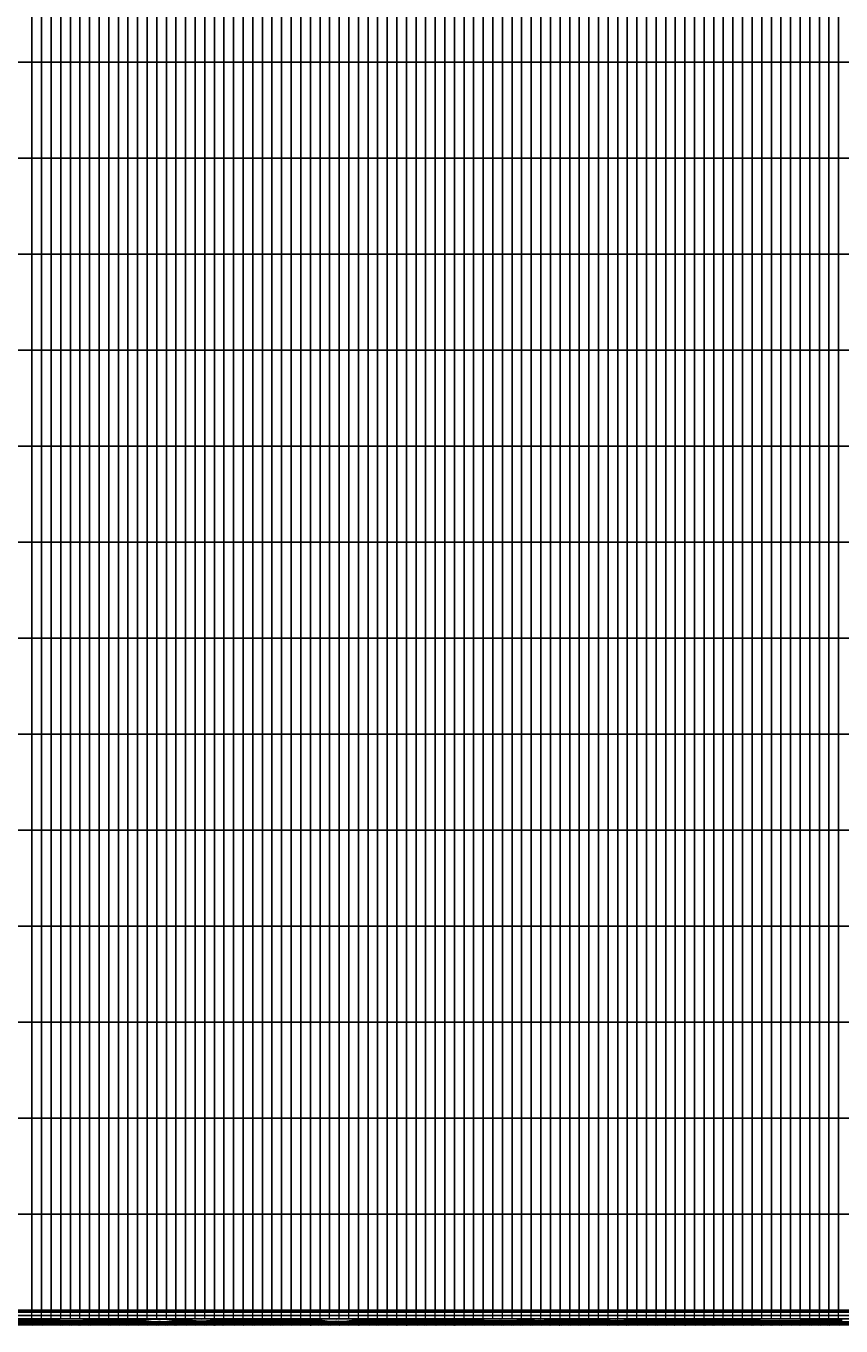
# Model space of a CAD drawing. Units: metres. Extents: x 304690 to 587292, y 8661291 to 8764531.
# Drawn here: x 502401 to 510888, y 8718966 to 8732508 of the extents above; entities that cross this region are included whole.
import ezdxf

# ---------------------------------------------------------------- set-up
doc = ezdxf.new("R2010")
doc.units = ezdxf.units.M
doc.header["$LTSCALE"] = 15
for name, color, linetype in [('05_PERF_V_TXT', 7, 'Continuous'), ('05_V_PERF-Perfil Total Derecho', 7, 'Continuous'), ('05_V_PERF_TXT-Perfil Total Derecho', 7, 'Continuous'), ('05_VIEW', 7, 'Continuous'), ('C-ROAD-PROF-DIAG', 150, 'Continuous'), ('C-ROAD-PROF-TEXT', 11, 'Continuous'), ('C-ROAD-PROF-TICK', 7, 'Continuous'), ('C-ROAD-PROF-TTLB', 5, 'Continuous'), ('Perfil', 170, 'Continuous'), ('Terreno', 16, 'Continuous')]:
    doc.layers.add(name, color=color, linetype=linetype)
doc.styles.get("Standard").update_dxf_attribs({"font": 'simplex.shx'})

msp = doc.modelspace()

# ---------------------------------------------------------------- linework, layer by layer
at = {"layer": '05_V_PERF-Perfil Total Derecho', "color": 7, "linetype": 'Continuous', "lineweight": -3}
msp.add_3dface([(451563, 8719109), (587267, 8719109), (587267, 8719127), (451563, 8719127)], dxfattribs=at)
at = {"layer": '05_V_PERF_TXT-Perfil Total Derecho', "color": 1, "linetype": 'Continuous', "lineweight": -3}
msp.add_line((451563, 8719118), (587267, 8719118), dxfattribs=at)
at = {"layer": '05_VIEW', "color": 8, "linetype": 'Continuous', "lineweight": -3}
for p, q in [((502463, 8719131), (502463, 8764531)), ((502563, 8719131), (502563, 8764531)), ((502663, 8719131), (502663, 8764531)), ((502763, 8719131), (502763, 8764531)), ((502863, 8719131), (502863, 8764531)), ((502963, 8719131), (502963, 8764531)), ((503063, 8719131), (503063, 8764531)), ((503163, 8719131), (503163, 8764531)), ((503263, 8719131), (503263, 8764531)), ((503363, 8719131), (503363, 8764531)), ((503463, 8719131), (503463, 8764531)), ((503563, 8719131), (503563, 8764531)), ((503663, 8719131), (503663, 8764531)), ((503763, 8719131), (503763, 8764531)), ((503863, 8719131), (503863, 8764531)), ((503963, 8719131), (503963, 8764531)), ((504063, 8719131), (504063, 8764531)), ((504163, 8719131), (504163, 8764531)), ((504263, 8719131), (504263, 8764531)), ((504363, 8719131), (504363, 8764531)), ((504463, 8719131), (504463, 8764531)), ((504563, 8719131), (504563, 8764531)), ((504663, 8719131), (504663, 8764531)), ((504763, 8719131), (504763, 8764531)), ((504863, 8719131), (504863, 8764531)), ((504963, 8719131), (504963, 8764531)), ((505063, 8719131), (505063, 8764531)), ((505163, 8719131), (505163, 8764531)), ((505263, 8719131), (505263, 8764531)), ((505363, 8719131), (505363, 8764531)), ((505463, 8719131), (505463, 8764531)), ((505563, 8719131), (505563, 8764531)), ((505663, 8719131), (505663, 8764531)), ((505763, 8719131), (505763, 8764531)), ((505863, 8719131), (505863, 8764531)), ((505963, 8719131), (505963, 8764531)), ((506063, 8719131), (506063, 8764531)), ((506163, 8719131), (506163, 8764531)), ((506263, 8719131), (506263, 8764531)), ((506363, 8719131), (506363, 8764531)), ((506463, 8719131), (506463, 8764531)), ((506563, 8719131), (506563, 8764531)), ((506663, 8719131), (506663, 8764531)), ((506763, 8719131), (506763, 8764531)), ((506863, 8719131), (506863, 8764531)), ((506963, 8719131), (506963, 8764531)), ((507063, 8719131), (507063, 8764531)), ((507163, 8719131), (507163, 8764531)), ((507263, 8719131), (507263, 8764531)), ((507363, 8719131), (507363, 8764531)), ((507463, 8719131), (507463, 8764531)), ((507563, 8719131), (507563, 8764531)), ((507663, 8719131), (507663, 8764531)), ((507763, 8719131), (507763, 8764531)), ((507863, 8719131), (507863, 8764531)), ((507963, 8719131), (507963, 8764531)), ((508063, 8719131), (508063, 8764531)), ((508163, 8719131), (508163, 8764531)), ((508263, 8719131), (508263, 8764531)), ((508363, 8719131), (508363, 8764531)), ((508463, 8719131), (508463, 8764531)), ((508563, 8719131), (508563, 8764531)), ((508663, 8719131), (508663, 8764531)), ((508763, 8719131), (508763, 8764531)), ((508863, 8719131), (508863, 8764531)), ((508963, 8719131), (508963, 8764531)), ((509063, 8719131), (509063, 8764531)), ((509163, 8719131), (509163, 8764531)), ((509263, 8719131), (509263, 8764531)), ((509363, 8719131), (509363, 8764531)), ((509463, 8719131), (509463, 8764531)), ((509563, 8719131), (509563, 8764531)), ((509663, 8719131), (509663, 8764531)), ((509763, 8719131), (509763, 8764531)), ((509863, 8719131), (509863, 8764531)), ((509963, 8719131), (509963, 8764531)), ((510063, 8719131), (510063, 8764531)), ((510163, 8719131), (510163, 8764531)), ((510263, 8719131), (510263, 8764531)), ((510363, 8719131), (510363, 8764531)), ((510463, 8719131), (510463, 8764531)), ((510563, 8719131), (510563, 8764531)), ((510663, 8719131), (510663, 8764531)), ((510763, 8719131), (510763, 8764531)), ((510863, 8719131), (510863, 8764531)), ((451563, 8732131), (587267, 8732131)), ((451563, 8731131), (587267, 8731131)), ((451563, 8730131), (587267, 8730131)), ((451563, 8729131), (587267, 8729131)), ((451563, 8728131), (587267, 8728131)), ((451563, 8727131), (587267, 8727131)), ((451563, 8726131), (587267, 8726131)), ((451563, 8725131), (587267, 8725131)), ((451563, 8724131), (587267, 8724131)), ((451563, 8723131), (587267, 8723131)), ((451563, 8722131), (587267, 8722131)), ((451563, 8721131), (587267, 8721131)), ((451563, 8720131), (587267, 8720131)), ((451563, 8719131), (587267, 8719131))]:
    msp.add_line(p, q, dxfattribs=at)
at = {"layer": '05_VIEW', "color": 7, "linetype": 'Continuous', "lineweight": -3}
msp.add_line((451563, 8719131), (587267, 8719131), dxfattribs=at)
at = {"layer": 'C-ROAD-PROF-DIAG', "color": 5, "linetype": 'Continuous', "lineweight": -3}
for p, q in [((451563, 8718993), (587267, 8718993)), ((502306, 8718996), (502546, 8718996)), ((502306, 8718989), (502546, 8718989)), ((502546, 8718996), (502556, 8718999)), ((502546, 8718989), (502556, 8718986)), ((502556, 8718999), (502643, 8718999)), ((502556, 8718986), (502643, 8718986)), ((502643, 8718999), (502653, 8718996)), ((502643, 8718986), (502653, 8718989)), ((502653, 8718996), (502807, 8718996)), ((502653, 8718989), (502807, 8718989)), ((502807, 8718989), (502837, 8718999)), ((502807, 8718996), (502837, 8718986)), ((502837, 8718999), (502913, 8718999)), ((502837, 8718986), (502913, 8718986)), ((502913, 8718999), (502944, 8718989)), ((502913, 8718986), (502944, 8718996)), ((502944, 8718996), (503108, 8718996)), ((502944, 8718989), (503108, 8718989)), ((503108, 8718996), (503112, 8718998)), ((503108, 8718989), (503112, 8718987)), ((503112, 8718998), (503242, 8718998)), ((503112, 8718987), (503242, 8718987)), ((503242, 8718998), (503246, 8718996)), ((503242, 8718987), (503246, 8718989)), ((503246, 8718996), (503704, 8718996)), ((503246, 8718989), (503704, 8718989)), ((503704, 8718996), (503734, 8719007)), ((503704, 8718989), (503734, 8718978)), ((503734, 8719007), (503839, 8719007)), ((503734, 8718978), (503839, 8718978)), ((503839, 8719007), (503869, 8718996)), ((503839, 8718978), (503869, 8718989)), ((503869, 8718996), (504181, 8718996)), ((503869, 8718989), (504181, 8718989)), ((504181, 8718989), (504216, 8719001)), ((504181, 8718996), (504216, 8718984)), ((504216, 8719001), (504238, 8719001)), ((504216, 8718984), (504238, 8718984)), ((504238, 8719001), (504272, 8718989)), ((504238, 8718984), (504272, 8718996)), ((504272, 8718996), (505518, 8718996)), ((504272, 8718989), (505518, 8718989)), ((505518, 8718989), (505565, 8719005)), ((505518, 8718996), (505565, 8718980)), ((505565, 8719005), (505714, 8719005)), ((505565, 8718980), (505714, 8718980)), ((505714, 8719005), (505761, 8718989)), ((505714, 8718980), (505761, 8718996)), ((505761, 8718996), (506391, 8718996)), ((505761, 8718989), (506391, 8718989)), ((506391, 8718996), (506400, 8718999)), ((506391, 8718989), (506400, 8718986)), ((506400, 8718999), (506475, 8718999)), ((506400, 8718986), (506475, 8718986)), ((506475, 8718999), (506484, 8718996)), ((506475, 8718986), (506484, 8718989)), ((506484, 8718996), (506815, 8718996)), ((506484, 8718989), (506815, 8718989)), ((506815, 8718996), (506849, 8719005)), ((506815, 8718989), (506849, 8718980)), ((506849, 8719005), (506912, 8719005)), ((506849, 8718980), (506912, 8718980)), ((506912, 8719005), (506946, 8718996)), ((506912, 8718980), (506946, 8718989)), ((506946, 8718996), (507190, 8718996)), ((506946, 8718989), (507190, 8718989)), ((507190, 8718989), (507251, 8719006)), ((507190, 8718996), (507251, 8718979)), ((507251, 8719006), (507432, 8719006)), ((507251, 8718979), (507432, 8718979)), ((507432, 8719006), (507493, 8718989)), ((507432, 8718979), (507493, 8718996)), ((507493, 8718996), (507669, 8718996)), ((507493, 8718989), (507669, 8718989)), ((507669, 8718989), (507704, 8718999)), ((507669, 8718996), (507704, 8718986)), ((507704, 8718999), (507793, 8718999)), ((507704, 8718986), (507793, 8718986)), ((507793, 8718999), (507828, 8718989)), ((507793, 8718986), (507828, 8718996)), ((507828, 8718996), (508025, 8718996)), ((507828, 8718989), (508025, 8718989)), ((508025, 8718996), (508041, 8719000)), ((508025, 8718989), (508041, 8718985)), ((508041, 8719000), (508385, 8719000)), ((508041, 8718985), (508385, 8718985)), ((508385, 8719000), (508401, 8718996)), ((508385, 8718985), (508401, 8718989)), ((508401, 8718996), (508440, 8718996)), ((508401, 8718989), (508440, 8718989)), ((508440, 8718989), (508498, 8719005)), ((508440, 8718996), (508498, 8718980)), ((508498, 8719005), (508615, 8719005)), ((508498, 8718980), (508615, 8718980)), ((508615, 8719005), (508673, 8718989)), ((508615, 8718980), (508673, 8718996)), ((508673, 8718996), (508751, 8718996)), ((508673, 8718989), (508751, 8718989)), ((508751, 8718996), (508773, 8719002)), ((508751, 8718989), (508773, 8718983)), ((508773, 8719002), (509178, 8719002)), ((508773, 8718983), (509178, 8718983)), ((509178, 8719002), (509201, 8718996)), ((509178, 8718983), (509201, 8718989)), ((509201, 8718996), (510070, 8718996)), ((509201, 8718989), (510070, 8718989)), ((510070, 8718989), (510131, 8719006)), ((510070, 8718996), (510131, 8718979)), ((510131, 8719006), (510383, 8719006)), ((510131, 8718979), (510383, 8718979)), ((510383, 8719006), (510444, 8718989)), ((510383, 8718979), (510444, 8718996)), ((510444, 8718996), (510525, 8718996)), ((510444, 8718989), (510525, 8718989)), ((510525, 8718996), (510564, 8719007)), ((510525, 8718989), (510564, 8718978)), ((510564, 8719007), (510819, 8719007)), ((510564, 8718978), (510819, 8718978)), ((510819, 8719007), (510858, 8718996)), ((510819, 8718978), (510858, 8718989)), ((510858, 8718996), (510937, 8718996)), ((510858, 8718989), (510937, 8718989))]:
    msp.add_line(p, q, dxfattribs=at)
at = {"layer": 'C-ROAD-PROF-DIAG', "color": 210, "linetype": 'Continuous', "lineweight": 20}
for p, q in [((502287, 8719025), (502476, 8719025)), ((502476, 8719025), (502556, 8719027)), ((502556, 8719027), (502643, 8719027)), ((502643, 8719027), (502723, 8719025)), ((502723, 8719025), (502757, 8719025)), ((502757, 8719025), (502837, 8719022)), ((502837, 8719022), (502913, 8719022)), ((502913, 8719022), (502993, 8719025)), ((502993, 8719025), (503108, 8719025)), ((503108, 8719025), (503108, 8719026)), ((503108, 8719026), (503246, 8719026)), ((503246, 8719026), (503246, 8719025)), ((503246, 8719025), (503654, 8719025)), ((503654, 8719025), (503734, 8719036)), ((503734, 8719036), (503839, 8719036)), ((503839, 8719036), (503919, 8719025)), ((503919, 8719025), (504136, 8719025)), ((504136, 8719025), (504216, 8719021)), ((504216, 8719021), (504238, 8719021)), ((504238, 8719021), (504318, 8719025)), ((504318, 8719025), (505485, 8719025)), ((505485, 8719025), (505565, 8719015)), ((505565, 8719015), (505714, 8719015)), ((505714, 8719015), (505794, 8719025)), ((505794, 8719025), (506394, 8719025)), ((506394, 8719025), (506394, 8719025)), ((506394, 8719025), (506482, 8719025)), ((506482, 8719025), (506482, 8719025)), ((506482, 8719025), (506769, 8719025)), ((506769, 8719025), (506849, 8719027)), ((506849, 8719027), (506912, 8719027)), ((506912, 8719027), (506992, 8719025)), ((506992, 8719025), (507171, 8719025)), ((507171, 8719025), (507251, 8719022)), ((507251, 8719022), (507432, 8719022)), ((507432, 8719022), (507512, 8719025)), ((507512, 8719025), (507698, 8719025)), ((507698, 8719025), (507698, 8719024)), ((507698, 8719024), (507799, 8719024)), ((507799, 8719024), (507799, 8719025)), ((507799, 8719025), (508033, 8719025)), ((508033, 8719025), (508033, 8719026)), ((508033, 8719026), (508394, 8719026)), ((508394, 8719026), (508394, 8719025)), ((508394, 8719025), (508485, 8719025)), ((508485, 8719025), (508485, 8719022)), ((508485, 8719022), (508628, 8719022)), ((508628, 8719022), (508628, 8719025)), ((508628, 8719025), (508762, 8719025)), ((508762, 8719025), (508762, 8719026)), ((508762, 8719026), (509189, 8719026)), ((509189, 8719026), (509189, 8719025)), ((509189, 8719025), (510051, 8719025)), ((510051, 8719025), (510131, 8719022)), ((510131, 8719022), (510383, 8719022)), ((510383, 8719022), (510463, 8719025)), ((510463, 8719025), (510484, 8719025)), ((510484, 8719025), (510564, 8719028)), ((510564, 8719028), (510819, 8719028)), ((510819, 8719028), (510899, 8719025))]:
    msp.add_line(p, q, dxfattribs=at)
at = {"layer": 'C-ROAD-PROF-TICK', "color": 8, "linetype": 'Continuous', "lineweight": 18}
for p, q in [((502463, 8719041), (502463, 8719109)), ((502563, 8719041), (502563, 8719109)), ((502663, 8719041), (502663, 8719109)), ((502763, 8719041), (502763, 8719109)), ((502863, 8719041), (502863, 8719109)), ((502963, 8719041), (502963, 8719109)), ((503063, 8719041), (503063, 8719109)), ((503163, 8719041), (503163, 8719109)), ((503263, 8719041), (503263, 8719109)), ((503363, 8719041), (503363, 8719109)), ((503463, 8719041), (503463, 8719109)), ((503563, 8719041), (503563, 8719109)), ((503663, 8719041), (503663, 8719109)), ((503763, 8719041), (503763, 8719109)), ((503863, 8719041), (503863, 8719109)), ((503963, 8719041), (503963, 8719109)), ((504063, 8719041), (504063, 8719109)), ((504163, 8719041), (504163, 8719109)), ((504263, 8719041), (504263, 8719109)), ((504363, 8719041), (504363, 8719109)), ((504463, 8719041), (504463, 8719109)), ((504563, 8719041), (504563, 8719109)), ((504663, 8719041), (504663, 8719109)), ((504763, 8719041), (504763, 8719109)), ((504863, 8719041), (504863, 8719109)), ((504963, 8719041), (504963, 8719109)), ((505063, 8719041), (505063, 8719109)), ((505163, 8719041), (505163, 8719109)), ((505263, 8719041), (505263, 8719109)), ((505363, 8719041), (505363, 8719109)), ((505463, 8719041), (505463, 8719109)), ((505563, 8719041), (505563, 8719109)), ((505663, 8719041), (505663, 8719109)), ((505763, 8719041), (505763, 8719109)), ((505863, 8719041), (505863, 8719109)), ((505963, 8719041), (505963, 8719109)), ((506063, 8719041), (506063, 8719109)), ((506163, 8719041), (506163, 8719109)), ((506263, 8719041), (506263, 8719109)), ((506363, 8719041), (506363, 8719109)), ((506463, 8719041), (506463, 8719109)), ((506563, 8719041), (506563, 8719109)), ((506663, 8719041), (506663, 8719109)), ((506763, 8719041), (506763, 8719109)), ((506863, 8719041), (506863, 8719109)), ((506963, 8719041), (506963, 8719109)), ((507063, 8719041), (507063, 8719109)), ((507163, 8719041), (507163, 8719109)), ((507263, 8719041), (507263, 8719109)), ((507363, 8719041), (507363, 8719109)), ((507463, 8719041), (507463, 8719109)), ((507563, 8719041), (507563, 8719109)), ((507663, 8719041), (507663, 8719109)), ((507763, 8719041), (507763, 8719109)), ((507863, 8719041), (507863, 8719109)), ((507963, 8719041), (507963, 8719109)), ((508063, 8719041), (508063, 8719109)), ((508163, 8719041), (508163, 8719109)), ((508263, 8719041), (508263, 8719109)), ((508363, 8719041), (508363, 8719109)), ((508463, 8719041), (508463, 8719109)), ((508563, 8719041), (508563, 8719109)), ((508663, 8719041), (508663, 8719109)), ((508763, 8719041), (508763, 8719109)), ((508863, 8719041), (508863, 8719109)), ((508963, 8719041), (508963, 8719109)), ((509063, 8719041), (509063, 8719109)), ((509163, 8719041), (509163, 8719109)), ((509263, 8719041), (509263, 8719109)), ((509363, 8719041), (509363, 8719109)), ((509463, 8719041), (509463, 8719109)), ((509563, 8719041), (509563, 8719109)), ((509663, 8719041), (509663, 8719109)), ((509763, 8719041), (509763, 8719109)), ((509863, 8719041), (509863, 8719109)), ((509963, 8719041), (509963, 8719109)), ((510063, 8719041), (510063, 8719109)), ((510163, 8719041), (510163, 8719109)), ((510263, 8719041), (510263, 8719109)), ((510363, 8719041), (510363, 8719109)), ((510463, 8719041), (510463, 8719109)), ((510563, 8719041), (510563, 8719109)), ((510663, 8719041), (510663, 8719109)), ((510763, 8719041), (510763, 8719109)), ((510863, 8719041), (510863, 8719109))]:
    msp.add_line(p, q, dxfattribs=at)
at = {"layer": 'C-ROAD-PROF-TICK', "color": 8, "linetype": 'Continuous', "lineweight": -3}
for p, q in [((502546, 8718977), (502546, 8719009)), ((502556, 8718977), (502556, 8719009)), ((502643, 8718977), (502643, 8719009)), ((502653, 8718977), (502653, 8719009)), ((502807, 8718977), (502807, 8719009)), ((502817, 8719009), (502817, 8719004)), ((502817, 8718977), (502817, 8718982)), ((502837, 8718977), (502837, 8719009)), ((502913, 8718977), (502913, 8719009)), ((502933, 8719009), (502933, 8719004)), ((502933, 8718977), (502933, 8718982)), ((502944, 8718977), (502944, 8719009)), ((503108, 8718977), (503108, 8719009)), ((503112, 8718977), (503112, 8719009)), ((503242, 8718977), (503242, 8719009)), ((503246, 8718977), (503246, 8719009)), ((503704, 8718977), (503704, 8719009)), ((503734, 8718977), (503734, 8719009)), ((503839, 8718977), (503839, 8719009)), ((503869, 8718977), (503869, 8719009)), ((504181, 8718977), (504181, 8719009)), ((504192, 8719009), (504192, 8719004)), ((504192, 8718977), (504192, 8718982)), ((504216, 8718977), (504216, 8719009)), ((504238, 8718977), (504238, 8719009)), ((504262, 8719009), (504262, 8719004)), ((504262, 8718977), (504262, 8718982)), ((504272, 8718977), (504272, 8719009)), ((505518, 8718977), (505518, 8719009)), ((505528, 8719009), (505528, 8719004)), ((505528, 8718977), (505528, 8718982)), ((505565, 8718977), (505565, 8719009)), ((505714, 8718977), (505714, 8719009)), ((505751, 8719009), (505751, 8719004)), ((505751, 8718977), (505751, 8718982)), ((505761, 8718977), (505761, 8719009)), ((506391, 8718977), (506391, 8719009)), ((506400, 8718977), (506400, 8719009)), ((506475, 8718977), (506475, 8719009)), ((506484, 8718977), (506484, 8719009)), ((506815, 8718977), (506815, 8719009)), ((506849, 8718977), (506849, 8719009)), ((506912, 8718977), (506912, 8719009)), ((506946, 8718977), (506946, 8719009)), ((507190, 8718977), (507190, 8719009)), ((507203, 8719009), (507203, 8719004)), ((507203, 8718977), (507203, 8718982)), ((507251, 8718977), (507251, 8719009)), ((507432, 8718977), (507432, 8719009)), ((507480, 8719009), (507480, 8719004)), ((507480, 8718977), (507480, 8718982)), ((507493, 8718977), (507493, 8719009)), ((507669, 8718977), (507669, 8719009)), ((507682, 8719009), (507682, 8719004)), ((507682, 8718977), (507682, 8718982)), ((507704, 8718977), (507704, 8719009)), ((507793, 8718977), (507793, 8719009)), ((507815, 8719009), (507815, 8719004)), ((507815, 8718977), (507815, 8718982)), ((507828, 8718977), (507828, 8719009)), ((508025, 8718977), (508025, 8719009)), ((508041, 8718977), (508041, 8719009)), ((508385, 8718977), (508385, 8719009)), ((508401, 8718977), (508401, 8719009)), ((508440, 8718977), (508440, 8719009)), ((508453, 8719009), (508453, 8719004)), ((508453, 8718977), (508453, 8718982)), ((508498, 8718977), (508498, 8719009)), ((508615, 8718977), (508615, 8719009)), ((508660, 8719009), (508660, 8719004)), ((508660, 8718977), (508660, 8718982)), ((508673, 8718977), (508673, 8719009)), ((508751, 8718977), (508751, 8719009)), ((508773, 8718977), (508773, 8719009)), ((509178, 8718977), (509178, 8719009)), ((509201, 8718977), (509201, 8719009)), ((510070, 8718977), (510070, 8719009)), ((510083, 8719009), (510083, 8719004)), ((510083, 8718977), (510083, 8718982)), ((510131, 8718977), (510131, 8719009)), ((510383, 8718977), (510383, 8719009)), ((510431, 8719009), (510431, 8719004)), ((510431, 8718977), (510431, 8718982)), ((510444, 8718977), (510444, 8719009)), ((510525, 8718977), (510525, 8719009)), ((510564, 8718977), (510564, 8719009)), ((510819, 8718977), (510819, 8719009)), ((510858, 8718977), (510858, 8719009))]:
    msp.add_line(p, q, dxfattribs=at)
at = {"layer": 'C-ROAD-PROF-TTLB', "color": 7, "linetype": 'Continuous', "lineweight": 25}
for points in [[(451563, 8719075), (587267, 8719075), (587267, 8719109), (451563, 8719109)], [(451563, 8719041), (587267, 8719041), (587267, 8719075), (451563, 8719075)], [(451563, 8719009), (587267, 8719009), (587267, 8719041), (451563, 8719041)]]:
    msp.add_3dface(points, dxfattribs=at)
at = {"layer": 'C-ROAD-PROF-TTLB', "color": 7, "linetype": 'Continuous', "lineweight": -3}
msp.add_3dface([(451563, 8718977), (587267, 8718977), (587267, 8719009), (451563, 8719009)], dxfattribs=at)

# ---------------------------------------------------------------- texts
at = {"layer": '05_PERF_V_TXT', "color": 7, "linetype": 'Continuous', "lineweight": 20, "char_height": 5, "attachment_point": 5}
for s, insert in [('{\\C256;R: 260.00\\P\\fArial|b0|i0|c0|p32;α\\fTimes New Roman|b0|i0|c0|p18;: 19°22\'08"}', (502600, 8719025)), ('{\\C256;R: 260.00\\P\\fArial|b0|i0|c0|p32;α\\fTimes New Roman|b0|i0|c0|p18;: 16°40\'47"}', (502875, 8719025)), ('{\\C256;R: 400.00\\P\\fArial|b0|i0|c0|p32;α\\fTimes New Roman|b0|i0|c0|p18;: 19°53\'03"}', (503177, 8719025)), ('{\\C256;R: 55.00\\P\\fArial|b0|i0|c0|p32;α\\fTimes New Roman|b0|i0|c0|p18;: 109°38\'45"}', (503786, 8719025)), ('{\\C256;R: 200.00\\P\\fArial|b0|i0|c0|p32;α\\fTimes New Roman|b0|i0|c0|p18;: 6°19\'38"}', (504227, 8719025)), ('{\\C256;R: 70.00\\P\\fArial|b0|i0|c0|p32;α\\fTimes New Roman|b0|i0|c0|p18;: 121°45\'51"}', (505640, 8719025)), ('{\\C256;R: 800.00\\P\\fArial|b0|i0|c0|p32;α\\fTimes New Roman|b0|i0|c0|p18;: 6°17\'36"}', (506438, 8719025)), ('{\\C256;R: 260.00\\P\\fArial|b0|i0|c0|p32;α\\fTimes New Roman|b0|i0|c0|p18;: 14°01\'44"}', (506880, 8719025)), ('{\\C256;R: 240.00\\P\\fArial|b0|i0|c0|p32;α\\fTimes New Roman|b0|i0|c0|p18;: 43°19\'56"}', (507342, 8719025)), ('{\\C256;R: 800.00\\P\\fArial|b0|i0|c0|p32;α\\fTimes New Roman|b0|i0|c0|p18;: 7°16\'41"}', (507748, 8719025)), ('{\\C256;R: 600.00\\P\\fArial|b0|i0|c0|p32;α\\fTimes New Roman|b0|i0|c0|p18;: 34°31\'07"}', (508213, 8719025)), ('{\\C256;R: 300.00\\P\\fArial|b0|i0|c0|p32;α\\fTimes New Roman|b0|i0|c0|p18;: 27°22\'44"}', (508557, 8719025)), ('{\\C256;R: 450.00\\P\\fArial|b0|i0|c0|p32;α\\fTimes New Roman|b0|i0|c0|p18;: 54°20\'50"}', (508976, 8719025)), ('{\\C256;R: 240.00\\P\\fArial|b0|i0|c0|p32;α\\fTimes New Roman|b0|i0|c0|p18;: 60°19\'47"}', (510257, 8719025)), ('{\\C256;R: 180.00\\P\\fArial|b0|i0|c0|p32;α\\fTimes New Roman|b0|i0|c0|p18;: 81°13\'54"}', (510691, 8719025))]:
    msp.add_mtext(s, dxfattribs=dict(at, insert=insert))
at = {"layer": '05_V_PERF_TXT-Perfil Total Derecho', "color": 7, "linetype": 'Continuous', "lineweight": -3, "insert": (503981, 8719118), "char_height": 5, "attachment_point": 5}
msp.add_mtext('P= 4.80%\\PL= 14838.25', dxfattribs=at)
at = {"layer": '05_V_PERF_TXT-Perfil Total Derecho', "color": 7, "linetype": 'Continuous', "lineweight": -3, "char_height": 3, "attachment_point": 5}
for s, insert, rotation in [('9m', (502550, 8719001), 18.8807), ('9m', (502550, 8719001), 18.8807), ('9m', (502552, 8718990), 341.1193), ('9m', (502552, 8718990), 341.1193), ('9m', (502647, 8718990), 18.8807), ('9m', (502647, 8718990), 18.8807), ('9m', (502649, 8719001), 341.1193), ('9m', (502649, 8719001), 341.1193), ('11m', (502811, 8718994), 18.8807), ('11m', (502811, 8718994), 18.8807), ('11m', (502813, 8718997), 341.1193), ('11m', (502813, 8718997), 341.1193), ('20m', (502826, 8718999), 18.8807), ('20m', (502826, 8718999), 18.8807), ('20m', (502828, 8718992), 341.1193), ('20m', (502828, 8718992), 341.1193), ('20m', (502922, 8718992), 18.8807), ('20m', (502922, 8718992), 18.8807), ('20m', (502924, 8718999), 341.1193), ('20m', (502924, 8718999), 341.1193), ('11m', (502937, 8718997), 18.8807), ('11m', (502937, 8718997), 18.8807), ('11m', (502939, 8718994), 341.1193), ('11m', (502939, 8718994), 341.1193), ('4m', (503109, 8719000), 19.7989), ('4m', (503109, 8719000), 19.7989), ('4m', (503111, 8718991), 340.2011), ('4m', (503111, 8718991), 340.2011), ('4m', (503243, 8718991), 19.7989), ('4m', (503243, 8718991), 19.7989), ('4m', (503245, 8719000), 340.2011), ('4m', (503245, 8719000), 340.2011), ('30m', (503718, 8719004), 19.3411), ('30m', (503718, 8719004), 19.3411), ('30m', (503720, 8718987), 340.6589), ('30m', (503720, 8718987), 340.6589), ('30m', (503853, 8718987), 19.3411), ('30m', (503853, 8718987), 19.3411), ('30m', (503855, 8719004), 340.6589), ('30m', (503855, 8719004), 340.6589), ('10m', (504186, 8718994), 19.0344), ('10m', (504186, 8718994), 19.0344), ('10m', (504188, 8718997), 340.9656), ('10m', (504188, 8718997), 340.9656), ('24m', (504203, 8719000), 19.0344), ('24m', (504203, 8719000), 19.0344), ('24m', (504205, 8718991), 340.9656), ('24m', (504205, 8718991), 340.9656), ('24m', (504249, 8718991), 19.0344), ('24m', (504249, 8718991), 19.0344), ('24m', (504251, 8719000), 340.9656), ('24m', (504251, 8719000), 340.9656), ('10m', (504266, 8718997), 19.0344), ('10m', (504266, 8718997), 19.0344), ('10m', (504268, 8718994), 340.9656), ('10m', (504268, 8718994), 340.9656), ('10m', (505522, 8718994), 19.3038), ('10m', (505522, 8718994), 19.3038), ('10m', (505524, 8718997), 340.6962), ('10m', (505524, 8718997), 340.6962), ('37m', (505546, 8719002), 19.3038), ('37m', (505546, 8719002), 19.3038), ('37m', (505548, 8718989), 340.6962), ('37m', (505548, 8718989), 340.6962), ('37m', (505731, 8718989), 19.3038), ('37m', (505731, 8718989), 19.3038), ('37m', (505733, 8719002), 340.6962), ('37m', (505733, 8719002), 340.6962), ('10m', (505755, 8718997), 19.3038), ('10m', (505755, 8718997), 19.3038), ('10m', (505757, 8718994), 340.6962), ('10m', (505757, 8718994), 340.6962), ('9m', (506395, 8719000), 15.5456), ('9m', (506395, 8719000), 15.5456), ('9m', (506397, 8718991), 344.4544), ('9m', (506397, 8718991), 344.4544), ('9m', (506479, 8718991), 15.5456), ('9m', (506479, 8718991), 15.5456), ('9m', (506480, 8719000), 344.4544), ('9m', (506480, 8719000), 344.4544), ('34m', (506831, 8719004), 15.4159), ('34m', (506831, 8719004), 15.4159), ('34m', (506832, 8718987), 344.5841), ('34m', (506832, 8718987), 344.5841), ('34m', (506928, 8718987), 15.4159), ('34m', (506928, 8718987), 15.4159), ('34m', (506930, 8719004), 344.5841), ('34m', (506930, 8719004), 344.5841), ('13m', (507196, 8718994), 15.5093), ('13m', (507196, 8718994), 15.5093), ('13m', (507197, 8718997), 344.4907), ('13m', (507197, 8718997), 344.4907), ('48m', (507226, 8719002), 15.5093), ('48m', (507226, 8719002), 15.5093), ('48m', (507228, 8718989), 344.4907), ('48m', (507228, 8718989), 344.4907), ('48m', (507456, 8718989), 15.5093), ('48m', (507456, 8718989), 15.5093), ('48m', (507457, 8719002), 344.4907), ('48m', (507457, 8719002), 344.4907), ('13m', (507486, 8718997), 15.5093), ('13m', (507486, 8718997), 15.5093), ('13m', (507488, 8718994), 344.4907), ('13m', (507488, 8718994), 344.4907), ('13m', (507675, 8718994), 15.5456), ('13m', (507675, 8718994), 15.5456), ('13m', (507677, 8718997), 344.4544), ('13m', (507677, 8718997), 344.4544), ('22m', (507692, 8718998), 15.5456), ('22m', (507692, 8718998), 15.5456), ('22m', (507694, 8718992), 344.4544), ('22m', (507694, 8718992), 344.4544), ('22m', (507803, 8718992), 15.5456), ('22m', (507803, 8718992), 15.5456), ('22m', (507804, 8718998), 344.4544), ('22m', (507804, 8718998), 344.4544), ('13m', (507820, 8718997), 15.5456), ('13m', (507820, 8718997), 15.5456), ('13m', (507822, 8718994), 344.4544), ('13m', (507822, 8718994), 344.4544), ('16m', (508033, 8719001), 15.2752), ('16m', (508033, 8719001), 15.2752), ('16m', (508034, 8718990), 344.7248), ('16m', (508034, 8718990), 344.7248), ('16m', (508392, 8718990), 15.2752), ('16m', (508392, 8718990), 15.2752), ('16m', (508394, 8719001), 344.7248), ('16m', (508394, 8719001), 344.7248), ('13m', (508446, 8718994), 15.2163), ('13m', (508446, 8718994), 15.2163), ('13m', (508448, 8718997), 344.7837), ('13m', (508448, 8718997), 344.7837), ('45m', (508475, 8719002), 15.2163), ('45m', (508475, 8719002), 15.2163), ('45m', (508477, 8718989), 344.7837), ('45m', (508477, 8718989), 344.7837), ('45m', (508637, 8718989), 15.2163), ('45m', (508637, 8718989), 15.2163), ('45m', (508638, 8719002), 344.7837), ('45m', (508638, 8719002), 344.7837), ('13m', (508666, 8718997), 15.2163), ('13m', (508666, 8718997), 15.2163), ('13m', (508667, 8718994), 344.7837), ('13m', (508667, 8718994), 344.7837), ('22m', (508761, 8719002), 15.5207), ('22m', (508761, 8719002), 15.5207), ('22m', (508762, 8718989), 344.4793), ('22m', (508762, 8718989), 344.4793), ('22m', (509189, 8718989), 15.5207), ('22m', (509189, 8718989), 15.5207), ('22m', (509190, 8719002), 344.4793), ('22m', (509190, 8719002), 344.4793), ('13m', (510075, 8718994), 15.5093), ('13m', (510075, 8718994), 15.5093), ('13m', (510077, 8718997), 344.4907), ('13m', (510077, 8718997), 344.4907), ('48m', (510106, 8719002), 15.5093), ('48m', (510106, 8719002), 15.5093), ('48m', (510107, 8718989), 344.4907), ('48m', (510107, 8718989), 344.4907), ('48m', (510406, 8718989), 15.5093), ('48m', (510406, 8718989), 15.5093), ('48m', (510408, 8719002), 344.4907), ('48m', (510408, 8719002), 344.4907), ('13m', (510437, 8718997), 15.5093), ('13m', (510437, 8718997), 15.5093), ('13m', (510439, 8718994), 344.4907), ('13m', (510439, 8718994), 344.4907), ('39m', (510543, 8719004), 15.4786), ('39m', (510543, 8719004), 15.4786), ('39m', (510545, 8718986), 344.5214), ('39m', (510545, 8718986), 344.5214), ('39m', (510837, 8718986), 15.4786), ('39m', (510837, 8718986), 15.4786), ('39m', (510839, 8719004), 344.5214), ('39m', (510839, 8719004), 344.5214)]:
    msp.add_mtext(s, dxfattribs=dict(at, insert=insert, rotation=rotation))
at = {"layer": 'C-ROAD-PROF-TEXT', "color": 7, "linetype": 'Continuous', "lineweight": -3, "char_height": 7, "attachment_point": 2}
for s, insert in [('50+900', (502463, 8718973)), ('51+000', (502563, 8718973)), ('51+100', (502663, 8718973)), ('51+200', (502763, 8718973)), ('51+300', (502863, 8718973)), ('51+400', (502963, 8718973)), ('51+500', (503063, 8718973)), ('51+600', (503163, 8718973)), ('51+700', (503263, 8718973)), ('51+800', (503363, 8718973)), ('51+900', (503463, 8718973)), ('52+000', (503563, 8718973)), ('52+100', (503663, 8718973)), ('52+200', (503763, 8718973)), ('52+300', (503863, 8718973)), ('52+400', (503963, 8718973)), ('52+500', (504063, 8718973)), ('52+600', (504163, 8718973)), ('52+700', (504263, 8718973)), ('52+800', (504363, 8718973)), ('52+900', (504463, 8718973)), ('53+000', (504563, 8718973)), ('53+100', (504663, 8718973)), ('53+200', (504763, 8718973)), ('53+300', (504863, 8718973)), ('53+400', (504963, 8718973)), ('53+500', (505063, 8718973)), ('53+600', (505163, 8718973)), ('53+700', (505263, 8718973)), ('53+800', (505363, 8718973)), ('53+900', (505463, 8718973)), ('54+000', (505563, 8718973)), ('54+100', (505663, 8718973)), ('54+200', (505763, 8718973)), ('54+300', (505863, 8718973)), ('54+400', (505963, 8718973)), ('54+500', (506063, 8718973)), ('54+600', (506163, 8718973)), ('54+700', (506263, 8718973)), ('54+800', (506363, 8718973)), ('54+900', (506463, 8718973)), ('55+000', (506563, 8718973)), ('55+100', (506663, 8718973)), ('55+200', (506763, 8718973)), ('55+300', (506863, 8718973)), ('55+400', (506963, 8718973)), ('55+500', (507063, 8718973)), ('55+600', (507163, 8718973)), ('55+700', (507263, 8718973)), ('55+800', (507363, 8718973)), ('55+900', (507463, 8718973)), ('56+000', (507563, 8718973)), ('56+100', (507663, 8718973)), ('56+200', (507763, 8718973)), ('56+300', (507863, 8718973)), ('56+400', (507963, 8718973)), ('56+500', (508063, 8718973)), ('56+600', (508163, 8718973)), ('56+700', (508263, 8718973)), ('56+800', (508363, 8718973)), ('56+900', (508463, 8718973)), ('57+000', (508563, 8718973)), ('57+100', (508663, 8718973)), ('57+200', (508763, 8718973)), ('57+300', (508863, 8718973)), ('57+400', (508963, 8718973)), ('57+500', (509063, 8718973)), ('57+600', (509163, 8718973)), ('57+700', (509263, 8718973)), ('57+800', (509363, 8718973)), ('57+900', (509463, 8718973)), ('58+000', (509563, 8718973)), ('58+100', (509663, 8718973)), ('58+200', (509763, 8718973)), ('58+300', (509863, 8718973)), ('58+400', (509963, 8718973)), ('58+500', (510063, 8718973)), ('58+600', (510163, 8718973)), ('58+700', (510263, 8718973)), ('58+800', (510363, 8718973)), ('58+900', (510463, 8718973)), ('59+000', (510563, 8718973)), ('59+100', (510663, 8718973)), ('59+200', (510763, 8718973)), ('59+300', (510863, 8718973))]:
    msp.add_mtext(s, dxfattribs=dict(at, insert=insert))
at = {"layer": 'Perfil', "color": 6, "linetype": 'Continuous', "lineweight": 20, "char_height": 5, "attachment_point": 8, "rotation": 90}
for s, insert in [('{\\C6;2231.61}', (502462, 8719058)), ('{\\C6;2236.41}', (502562, 8719058)), ('{\\C6;2241.21}', (502662, 8719058)), ('{\\C6;2246.01}', (502762, 8719058)), ('{\\C6;2250.81}', (502862, 8719058)), ('{\\C6;2255.61}', (502962, 8719058)), ('{\\C6;2260.41}', (503062, 8719058)), ('{\\C6;2265.21}', (503162, 8719058)), ('{\\C6;2270.01}', (503262, 8719058)), ('{\\C6;2274.81}', (503362, 8719058)), ('{\\C6;2279.61}', (503462, 8719058)), ('{\\C6;2284.41}', (503562, 8719058)), ('{\\C6;2289.21}', (503662, 8719058)), ('{\\C6;2294.01}', (503762, 8719058)), ('{\\C6;2298.81}', (503862, 8719058)), ('{\\C6;2303.61}', (503962, 8719058)), ('{\\C6;2308.41}', (504062, 8719058)), ('{\\C6;2313.21}', (504162, 8719058)), ('{\\C6;2318.01}', (504262, 8719058)), ('{\\C6;2322.81}', (504362, 8719058)), ('{\\C6;2327.61}', (504462, 8719058)), ('{\\C6;2332.41}', (504562, 8719058)), ('{\\C6;2337.21}', (504662, 8719058)), ('{\\C6;2342.01}', (504762, 8719058)), ('{\\C6;2346.81}', (504862, 8719058)), ('{\\C6;2351.61}', (504962, 8719058)), ('{\\C6;2356.41}', (505062, 8719058)), ('{\\C6;2361.21}', (505162, 8719058)), ('{\\C6;2366.01}', (505262, 8719058)), ('{\\C6;2370.81}', (505362, 8719058)), ('{\\C6;2375.61}', (505462, 8719058)), ('{\\C6;2380.41}', (505562, 8719058)), ('{\\C6;2385.21}', (505662, 8719058)), ('{\\C6;2390.01}', (505762, 8719058)), ('{\\C6;2394.81}', (505862, 8719058)), ('{\\C6;2399.61}', (505962, 8719058)), ('{\\C6;2404.41}', (506062, 8719058)), ('{\\C6;2409.21}', (506162, 8719058)), ('{\\C6;2414.01}', (506262, 8719058)), ('{\\C6;2418.81}', (506362, 8719058)), ('{\\C6;2423.61}', (506462, 8719058)), ('{\\C6;2428.41}', (506562, 8719058)), ('{\\C6;2433.21}', (506662, 8719058)), ('{\\C6;2438.01}', (506762, 8719058)), ('{\\C6;2442.81}', (506862, 8719058)), ('{\\C6;2447.61}', (506962, 8719058)), ('{\\C6;2452.41}', (507062, 8719058)), ('{\\C6;2457.21}', (507162, 8719058)), ('{\\C6;2462.01}', (507262, 8719058)), ('{\\C6;2466.81}', (507362, 8719058)), ('{\\C6;2471.61}', (507462, 8719058)), ('{\\C6;2476.41}', (507562, 8719058)), ('{\\C6;2481.21}', (507662, 8719058)), ('{\\C6;2486.01}', (507762, 8719058)), ('{\\C6;2490.81}', (507862, 8719058)), ('{\\C6;2495.61}', (507962, 8719058)), ('{\\C6;2500.41}', (508062, 8719058)), ('{\\C6;2505.21}', (508162, 8719058)), ('{\\C6;2510.01}', (508262, 8719058)), ('{\\C6;2514.81}', (508362, 8719058)), ('{\\C6;2519.61}', (508462, 8719058)), ('{\\C6;2524.41}', (508562, 8719058)), ('{\\C6;2529.21}', (508662, 8719058)), ('{\\C6;2534.01}', (508762, 8719058)), ('{\\C6;2538.81}', (508862, 8719058)), ('{\\C6;2543.61}', (508962, 8719058)), ('{\\C6;2548.41}', (509062, 8719058)), ('{\\C6;2553.21}', (509162, 8719058)), ('{\\C6;2558.01}', (509262, 8719058)), ('{\\C6;2562.81}', (509362, 8719058)), ('{\\C6;2567.61}', (509462, 8719058)), ('{\\C6;2572.41}', (509562, 8719058)), ('{\\C6;2577.21}', (509662, 8719058)), ('{\\C6;2582.01}', (509762, 8719058)), ('{\\C6;2586.81}', (509862, 8719058)), ('{\\C6;2591.61}', (509962, 8719058)), ('{\\C6;2596.41}', (510062, 8719058)), ('{\\C6;2601.21}', (510162, 8719058)), ('{\\C6;2606.01}', (510262, 8719058)), ('{\\C6;2610.81}', (510362, 8719058)), ('{\\C6;2615.61}', (510462, 8719058)), ('{\\C6;2620.41}', (510562, 8719058)), ('{\\C6;2625.21}', (510662, 8719058)), ('{\\C6;2630.01}', (510762, 8719058)), ('{\\C6;2634.81}', (510862, 8719058))]:
    msp.add_mtext(s, dxfattribs=dict(at, insert=insert))
at = {"layer": 'Terreno', "color": 16, "linetype": 'Continuous', "lineweight": 20, "char_height": 5, "attachment_point": 8, "rotation": 90}
for s, insert in [('2250.63', (502462, 8719092)), ('2284.70', (502562, 8719092)), ('2284.53', (502662, 8719092)), ('2264.74', (502762, 8719092)), ('2247.62', (502862, 8719092)), ('2279.84', (502962, 8719092)), ('2330.23', (503062, 8719092)), ('2309.33', (503162, 8719092)), ('2305.76', (503262, 8719092)), ('2294.03', (503362, 8719092)), ('2256.87', (503462, 8719092)), ('2271.19', (503562, 8719092)), ('2343.56', (503662, 8719092)), ('2425.91', (503762, 8719092)), ('2443.05', (503862, 8719092)), ('2328.94', (503962, 8719092)), ('2346.07', (504062, 8719092)), ('2335.50', (504162, 8719092)), ('2338.29', (504262, 8719092)), ('2390.06', (504362, 8719092)), ('2417.81', (504462, 8719092)), ('2353.37', (504562, 8719092)), ('2341.99', (504662, 8719092)), ('2406.46', (504762, 8719092)), ('2414.75', (504862, 8719092)), ('2390.64', (504962, 8719092)), ('2376.63', (505062, 8719092)), ('2370.99', (505162, 8719092)), ('2352.88', (505262, 8719092)), ('2362.99', (505362, 8719092)), ('2369.56', (505462, 8719092)), ('2362.02', (505562, 8719092)), ('2382.57', (505662, 8719092)), ('2404.38', (505762, 8719092)), ('2417.07', (505862, 8719092)), ('2434.02', (505962, 8719092)), ('2435.82', (506062, 8719092)), ('2438.01', (506162, 8719092)), ('2417.14', (506262, 8719092)), ('2443.03', (506362, 8719092)), ('2450.47', (506462, 8719092)), ('2401.94', (506562, 8719092)), ('2453.59', (506662, 8719092)), ('2477.66', (506762, 8719092)), ('2502.91', (506862, 8719092)), ('2448.32', (506962, 8719092)), ('2479.41', (507062, 8719092)), ('2467.71', (507162, 8719092)), ('2474.21', (507262, 8719092)), ('2435.27', (507362, 8719092)), ('2496.95', (507462, 8719092)), ('2496.30', (507562, 8719092)), ('2480.38', (507662, 8719092)), ('2525.59', (507762, 8719092)), ('2617.71', (507862, 8719092)), ('2604.80', (507962, 8719092)), ('2586.94', (508062, 8719092)), ('2569.94', (508162, 8719092)), ('2546.24', (508262, 8719092)), ('2498.10', (508362, 8719092)), ('2542.59', (508462, 8719092)), ('2581.34', (508562, 8719092)), ('2590.60', (508662, 8719092)), ('2527.76', (508762, 8719092)), ('2575.70', (508862, 8719092)), ('2658.90', (508962, 8719092)), ('2598.28', (509062, 8719092)), ('2557.14', (509162, 8719092)), ('2551.03', (509262, 8719092)), ('2572.16', (509362, 8719092)), ('2563.02', (509462, 8719092)), ('2546.18', (509562, 8719092)), ('2572.21', (509662, 8719092)), ('2669.84', (509762, 8719092)), ('2771.80', (509862, 8719092)), ('2723.52', (509962, 8719092)), ('2643.00', (510062, 8719092)), ('2571.03', (510162, 8719092)), ('2653.04', (510262, 8719092)), ('2775.11', (510362, 8719092)), ('2742.75', (510462, 8719092)), ('2768.23', (510562, 8719092)), ('2711.06', (510662, 8719092)), ('2718.02', (510762, 8719092)), ('2735.46', (510862, 8719092))]:
    msp.add_mtext(s, dxfattribs=dict(at, insert=insert))

doc.saveas('drawing.dxf')
